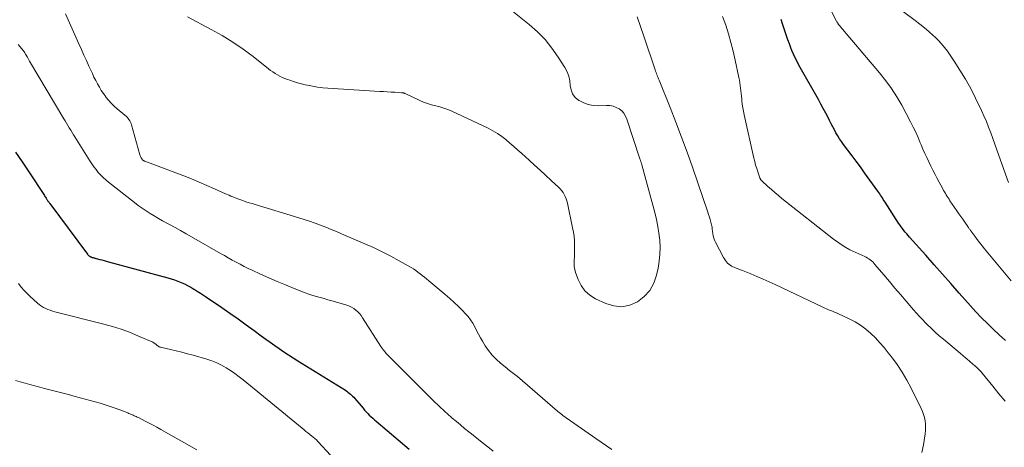
# Model space of a CAD drawing. Units: feet. Extents: x 1960000 to 1965045, y 530000 to 535000.
# Drawn here: x 1961929 to 1962119, y 530793 to 530876 of the extents above; entities that cross this region are included whole.
import ezdxf

# ---------------------------------------------------------------- set-up
doc = ezdxf.new("R2010")
doc.units = ezdxf.units.FT
doc.header["$LTSCALE"] = 100
doc.header["$MEASUREMENT"] = 0
doc.layers.add('CONTOUR INDEX', color=32, linetype='Continuous', lineweight=25)
doc.layers.add('CONTOUR INTERMEDIATE', color=40, linetype='Continuous', lineweight=15)

msp = doc.modelspace()

# ---------------------------------------------------------------- linework, layer by layer
at = {"layer": 'CONTOUR INDEX', "elevation": 900, "flags": 128}
for points in [[(1962119.18, 530813.65), (1962118, 530814.71), (1962116.84, 530815.8), (1962115.7, 530816.9), (1962114.58, 530818.03), (1962113.47, 530819.17), (1962112.4, 530820.34), (1962111.34, 530821.53), (1962110.23, 530822.8), (1962108.62, 530824.63), (1962107.02, 530826.45), (1962105.4, 530828.27), (1962103.78, 530830.09), (1962100.65, 530833.58), (1962100.36, 530833.91), (1962100.08, 530834.23), (1962099.8, 530834.57), (1962099.53, 530834.9), (1962099.27, 530835.25), (1962099.01, 530835.59), (1962098.76, 530835.95), (1962098.52, 530836.31), (1962095.9, 530840.37), (1962095.73, 530840.64), (1962095.56, 530840.9), (1962095.39, 530841.17), (1962095.22, 530841.43), (1962095.05, 530841.7), (1962094.88, 530841.96), (1962094.7, 530842.22), (1962094.52, 530842.48), (1962091.95, 530846.05), (1962091.15, 530847.16), (1962090.34, 530848.25), (1962089.53, 530849.34), (1962088.7, 530850.42), (1962087.86, 530851.52), (1962087.47, 530852.06), (1962087.09, 530852.61), (1962086.74, 530853.18), (1962086.41, 530853.75), (1962086.1, 530854.34), (1962085.78, 530854.93), (1962085.47, 530855.52), (1962085.17, 530856.12), (1962084.87, 530856.69), (1962084.42, 530857.57), (1962083.95, 530858.44), (1962083.48, 530859.31), (1962083, 530860.18), (1962079.25, 530866.84), (1962078.88, 530867.54), (1962078.53, 530868.24), (1962078.2, 530868.95), (1962077.89, 530869.68), (1962077.69, 530870.17), (1962077.39, 530870.94), (1962077.1, 530871.71), (1962076.83, 530872.49), (1962076.57, 530873.27), (1962076.31, 530874.06), (1962076.05, 530874.84), (1962075.78, 530875.62)], [(1961927.75, 530850.03), (1961929.03, 530848.13), (1961930.3, 530846.22), (1961933.32, 530841.64), (1961933.42, 530841.48), (1961933.53, 530841.32), (1961933.63, 530841.16), (1961933.73, 530841), (1961933.8, 530840.89), (1961933.87, 530840.79), (1961933.94, 530840.69), (1961934, 530840.58), (1961934.07, 530840.48), (1961934.14, 530840.38), (1961934.21, 530840.28), (1961934.28, 530840.18), (1961934.36, 530840.09), (1961941.65, 530830.3), (1961941.72, 530830.22), (1961941.79, 530830.14), (1961941.87, 530830.06), (1961941.95, 530829.99), (1961942.04, 530829.93), (1961942.13, 530829.88), (1961942.23, 530829.83), (1961942.33, 530829.79), (1961942.55, 530829.7), (1961942.65, 530829.67), (1961942.75, 530829.64), (1961942.85, 530829.6), (1961942.95, 530829.58), (1961943.05, 530829.55), (1961943.15, 530829.52), (1961943.25, 530829.49), (1961943.35, 530829.47), (1961944, 530829.3), (1961944.42, 530829.19), (1961944.85, 530829.08), (1961945.28, 530828.96), (1961945.7, 530828.85), (1961957.16, 530825.74), (1961957.82, 530825.55), (1961958.47, 530825.33), (1961959.12, 530825.09), (1961959.75, 530824.83), (1961960.38, 530824.55), (1961961, 530824.24), (1961961.6, 530823.91), (1961962.2, 530823.57), (1961962.25, 530823.54), (1961962.87, 530823.16), (1961963.47, 530822.78), (1961964.08, 530822.38), (1961964.68, 530821.98), (1961967.61, 530819.98), (1961969.19, 530818.89), (1961970.76, 530817.79), (1961972.32, 530816.67), (1961973.87, 530815.55), (1961975.23, 530814.56), (1961976.11, 530813.92), (1961976.98, 530813.3), (1961977.86, 530812.67), (1961978.74, 530812.06), (1961979.63, 530811.45), (1961980.52, 530810.85), (1961981.42, 530810.26), (1961982.33, 530809.69), (1961991.53, 530804.01), (1961991.78, 530803.84), (1961992.02, 530803.67), (1961992.26, 530803.48), (1961992.49, 530803.29), (1961992.71, 530803.09), (1961992.93, 530802.88), (1961993.13, 530802.66), (1961993.33, 530802.43), (1961994.94, 530800.53), (1961995.24, 530800.19), (1961995.53, 530799.86), (1961995.84, 530799.54), (1961996.15, 530799.23), (1961996.47, 530798.92), (1961996.8, 530798.61), (1961997.13, 530798.32), (1961997.47, 530798.03), (1962003.86, 530792.66)]]:
    msp.add_lwpolyline(points, dxfattribs=at)
at = {"layer": 'CONTOUR INTERMEDIATE', "flags": 128}
for points, elevation in [([(1961960.97, 530876.18), (1961965.58, 530873.74), (1961967.68, 530872.55), (1961969.74, 530871.29), (1961971.73, 530869.92), (1961973.67, 530868.48), (1961976.65, 530866.13), (1961977.07, 530865.82), (1961977.5, 530865.51), (1961977.94, 530865.22), (1961978.39, 530864.94), (1961978.85, 530864.69), (1961979.32, 530864.46), (1961979.8, 530864.25), (1961980.3, 530864.06), (1961980.77, 530863.9), (1961981.51, 530863.65), (1961982.26, 530863.42), (1961983.01, 530863.22), (1961983.77, 530863.04), (1961984.2, 530862.94), (1961985.18, 530862.75), (1961986.16, 530862.58), (1961987.15, 530862.46), (1961988.14, 530862.38), (1961998.16, 530861.76), (1961998.9, 530861.71), (1961999.63, 530861.67), (1962000.37, 530861.62), (1962001.1, 530861.58), (1962002.38, 530861.51), (1962002.47, 530861.5), (1962002.57, 530861.49), (1962002.66, 530861.48), (1962002.75, 530861.46), (1962002.85, 530861.44), (1962002.94, 530861.41), (1962003.02, 530861.38), (1962003.11, 530861.34), (1962005.9, 530860.01), (1962006.65, 530859.69), (1962007.42, 530859.39), (1962008.2, 530859.16), (1962008.99, 530858.95), (1962009.79, 530858.75), (1962010.57, 530858.51), (1962011.33, 530858.23), (1962012.09, 530857.91), (1962019.16, 530854.63), (1962020.06, 530854.17), (1962020.94, 530853.65), (1962021.77, 530853.07), (1962022.57, 530852.44), (1962023.35, 530851.77), (1962024.12, 530851.1), (1962024.88, 530850.42), (1962025.64, 530849.73), (1962027.06, 530848.46), (1962028.13, 530847.49), (1962029.19, 530846.52), (1962030.25, 530845.55), (1962031.31, 530844.57), (1962032.78, 530843.22), (1962033.09, 530842.91), (1962033.37, 530842.57), (1962033.62, 530842.21), (1962033.85, 530841.83), (1962034.04, 530841.43), (1962034.21, 530841.02), (1962034.35, 530840.6), (1962034.46, 530840.17), (1962035.47, 530835.39), (1962035.62, 530834.57), (1962035.74, 530833.74), (1962035.81, 530832.9), (1962035.85, 530832.06), (1962035.86, 530831.59), (1962035.86, 530830.99), (1962035.85, 530830.38), (1962035.81, 530829.77), (1962035.76, 530829.16), (1962035.74, 530828.56), (1962035.77, 530827.96), (1962035.88, 530827.38), (1962036.04, 530826.8), (1962036.53, 530825.4), (1962037.1, 530824.24), (1962037.82, 530823.22), (1962038.77, 530822.4), (1962039.87, 530821.71), (1962041.91, 530820.76), (1962043.46, 530820.31), (1962045, 530820.16), (1962046.51, 530820.47), (1962048.01, 530821.09), (1962049.31, 530822.12), (1962050.39, 530823.3), (1962051.16, 530824.71), (1962051.71, 530826.27), (1962052, 530827.61), (1962052.23, 530828.95), (1962052.37, 530830.29), (1962052.39, 530831.64), (1962052.32, 530832.99), (1962052.16, 530834.34), (1962051.95, 530835.69), (1962051.67, 530837.02), (1962051.35, 530838.34), (1962048.87, 530847.54), (1962048.84, 530847.64), (1962048.81, 530847.74), (1962048.78, 530847.83), (1962048.75, 530847.93), (1962048.71, 530848.02), (1962048.68, 530848.12), (1962048.65, 530848.22), (1962048.62, 530848.32), (1962048.59, 530848.42), (1962048.56, 530848.52), (1962048.53, 530848.62), (1962048.5, 530848.72), (1962045.98, 530856.42), (1962045.72, 530857), (1962045.39, 530857.53), (1962044.96, 530857.99), (1962044.46, 530858.39), (1962043.88, 530858.68), (1962043.29, 530858.9), (1962042.67, 530859.01), (1962042.02, 530859.05), (1962040.42, 530859), (1962039.45, 530859.05), (1962038.51, 530859.21), (1962037.62, 530859.54), (1962036.75, 530859.97), (1962036.65, 530860.03), (1962035.99, 530860.6), (1962035.47, 530861.26), (1962035.17, 530862.04), (1962035.01, 530862.9), (1962034.92, 530863.81), (1962034.73, 530864.69), (1962034.4, 530865.54), (1962033.97, 530866.35), (1962032.69, 530868.39), (1962031.47, 530870.13), (1962030.14, 530871.78), (1962028.65, 530873.29), (1962027.07, 530874.7), (1962018.67, 530881.45)], 888), ([(1962119.75, 530844.18), (1962117.9, 530849.37), (1962117.51, 530850.47), (1962117.12, 530851.57), (1962116.73, 530852.67), (1962116.33, 530853.77), (1962115.92, 530854.86), (1962115.49, 530855.94), (1962115.03, 530857.01), (1962114.54, 530858.07), (1962113.4, 530860.45), (1962112.46, 530862.3), (1962111.47, 530864.12), (1962110.39, 530865.89), (1962109.26, 530867.62), (1962107.96, 530869.52), (1962107.41, 530870.26), (1962106.83, 530870.97), (1962106.2, 530871.64), (1962105.53, 530872.29), (1962105.22, 530872.57), (1962104.37, 530873.32), (1962103.5, 530874.05), (1962102.61, 530874.76), (1962101.71, 530875.46), (1962094.24, 530881.07)], 908), ([(1962120.29, 530825.16), (1962115.15, 530831.36), (1962114.67, 530831.95), (1962114.19, 530832.56), (1962113.72, 530833.17), (1962113.26, 530833.78), (1962112.5, 530834.8), (1962112.42, 530834.91), (1962112.35, 530835.02), (1962112.27, 530835.13), (1962112.19, 530835.23), (1962112.11, 530835.34), (1962112.04, 530835.45), (1962111.96, 530835.56), (1962111.89, 530835.67), (1962111.3, 530836.52), (1962110.92, 530837.06), (1962110.55, 530837.59), (1962110.18, 530838.13), (1962109.81, 530838.66), (1962108.45, 530840.64), (1962108.27, 530840.92), (1962108.08, 530841.2), (1962107.9, 530841.48), (1962107.73, 530841.77), (1962107.56, 530842.06), (1962107.39, 530842.35), (1962107.23, 530842.64), (1962107.07, 530842.93), (1962106, 530844.93), (1962105.58, 530845.73), (1962105.16, 530846.54), (1962104.75, 530847.34), (1962104.34, 530848.15), (1962103.95, 530848.97), (1962103.57, 530849.79), (1962103.21, 530850.62), (1962102.87, 530851.46), (1962102.72, 530851.84), (1962102.29, 530852.86), (1962101.84, 530853.87), (1962101.36, 530854.87), (1962100.85, 530855.85), (1962099.12, 530859.07), (1962098.16, 530860.71), (1962097.15, 530862.3), (1962096.03, 530863.83), (1962094.85, 530865.32), (1962087.7, 530873.75), (1962087.56, 530873.92), (1962087.42, 530874.09), (1962087.28, 530874.26), (1962087.13, 530874.43), (1962086.98, 530874.61), (1962086.92, 530874.69), (1962086.86, 530874.77), (1962086.8, 530874.86), (1962086.74, 530874.94), (1962086.69, 530875.03), (1962086.64, 530875.12), (1962086.59, 530875.21), (1962086.54, 530875.3), (1962084.69, 530878.84)], 904), ([(1961937.41, 530876.76), (1961940, 530870.92), (1961940.48, 530869.85), (1961940.96, 530868.79), (1961941.43, 530867.72), (1961941.91, 530866.66), (1961942.27, 530865.87), (1961942.58, 530865.2), (1961942.9, 530864.54), (1961943.23, 530863.88), (1961943.57, 530863.23), (1961943.94, 530862.58), (1961944.32, 530861.96), (1961944.73, 530861.34), (1961945.16, 530860.74), (1961945.22, 530860.67), (1961945.71, 530860.06), (1961946.22, 530859.48), (1961946.78, 530858.93), (1961947.36, 530858.41), (1961948.88, 530857.15), (1961949.1, 530856.95), (1961949.3, 530856.75), (1961949.49, 530856.54), (1961949.67, 530856.31), (1961949.83, 530856.07), (1961949.97, 530855.83), (1961950.09, 530855.57), (1961950.18, 530855.29), (1961951.79, 530849.53), (1961951.84, 530849.36), (1961951.9, 530849.21), (1961951.97, 530849.05), (1961952.05, 530848.9), (1961952.16, 530848.7), (1961952.19, 530848.65), (1961952.22, 530848.61), (1961952.26, 530848.57), (1961952.3, 530848.53), (1961952.34, 530848.49), (1961952.38, 530848.46), (1961952.43, 530848.43), (1961952.47, 530848.41), (1961952.49, 530848.4), (1961952.55, 530848.37), (1961952.61, 530848.34), (1961952.68, 530848.31), (1961952.74, 530848.29), (1961958.76, 530846.03), (1961960.26, 530845.45), (1961961.75, 530844.86), (1961963.23, 530844.24), (1961964.7, 530843.61), (1961966.19, 530842.95), (1961966.91, 530842.63), (1961967.63, 530842.32), (1961968.35, 530842), (1961969.07, 530841.68), (1961969.37, 530841.55), (1961969.94, 530841.31), (1961970.53, 530841.07), (1961971.11, 530840.85), (1961971.71, 530840.65), (1961972.3, 530840.45), (1961972.9, 530840.26), (1961973.5, 530840.07), (1961974.1, 530839.89), (1961982.49, 530837.35), (1961983.55, 530837.02), (1961984.6, 530836.67), (1961985.65, 530836.3), (1961986.69, 530835.92), (1961987.72, 530835.52), (1961988.75, 530835.11), (1961989.78, 530834.69), (1961990.8, 530834.26), (1961995.26, 530832.33), (1961996.95, 530831.57), (1961998.63, 530830.77), (1962000.28, 530829.92), (1962001.91, 530829.03), (1962004.22, 530827.72), (1962004.67, 530827.45), (1962005.12, 530827.16), (1962005.56, 530826.85), (1962005.98, 530826.53), (1962006.4, 530826.19), (1962006.81, 530825.86), (1962007.23, 530825.52), (1962007.64, 530825.18), (1962010.83, 530822.52), (1962011.71, 530821.76), (1962012.57, 530820.99), (1962013.4, 530820.19), (1962014.21, 530819.37), (1962014.71, 530818.85), (1962015.24, 530818.26), (1962015.72, 530817.64), (1962016.14, 530816.98), (1962016.53, 530816.28), (1962016.89, 530815.58), (1962017.26, 530814.87), (1962017.65, 530814.18), (1962018.05, 530813.49), (1962018.58, 530812.6), (1962019.21, 530811.68), (1962019.9, 530810.8), (1962020.67, 530810.01), (1962021.51, 530809.26), (1962022.76, 530808.26), (1962023.02, 530808.06), (1962023.27, 530807.86), (1962023.53, 530807.67), (1962023.79, 530807.48), (1962024.06, 530807.29), (1962024.31, 530807.09), (1962024.56, 530806.88), (1962024.81, 530806.68), (1962032.55, 530799.99), (1962032.68, 530799.88), (1962032.81, 530799.78), (1962032.94, 530799.67), (1962033.07, 530799.57), (1962033.2, 530799.47), (1962033.33, 530799.37), (1962033.47, 530799.27), (1962033.6, 530799.17), (1962039.99, 530794.71), (1962041.02, 530794), (1962042.05, 530793.28), (1962043.08, 530792.57)], 892), ([(1962103.04, 530792.02), (1962103.31, 530793.48), (1962103.64, 530795.62), (1962103.71, 530796.25), (1962103.74, 530796.88), (1962103.71, 530797.5), (1962103.64, 530798.13), (1962103.51, 530798.74), (1962103.35, 530799.35), (1962103.13, 530799.93), (1962102.88, 530800.51), (1962100.95, 530804.4), (1962100.11, 530805.98), (1962099.21, 530807.52), (1962098.22, 530809), (1962097.17, 530810.45), (1962096.53, 530811.28), (1962095.74, 530812.26), (1962094.91, 530813.21), (1962094.04, 530814.12), (1962093.13, 530815.01), (1962092.17, 530815.82), (1962091.17, 530816.57), (1962090.1, 530817.22), (1962088.99, 530817.81), (1962086.88, 530818.81), (1962086.5, 530818.98), (1962086.13, 530819.14), (1962085.75, 530819.3), (1962085.36, 530819.44), (1962084.98, 530819.59), (1962084.6, 530819.74), (1962084.22, 530819.9), (1962083.85, 530820.08), (1962074.66, 530824.44), (1962073.48, 530824.98), (1962072.3, 530825.51), (1962071.11, 530826.02), (1962069.91, 530826.51), (1962068.33, 530827.14), (1962067.92, 530827.3), (1962067.51, 530827.46), (1962067.1, 530827.62), (1962066.69, 530827.78), (1962066.49, 530827.86), (1962066.19, 530828), (1962065.91, 530828.17), (1962065.66, 530828.37), (1962065.42, 530828.6), (1962065.21, 530828.85), (1962065.01, 530829.11), (1962064.83, 530829.39), (1962064.67, 530829.68), (1962063.11, 530832.61), (1962062.97, 530832.92), (1962062.84, 530833.24), (1962062.74, 530833.58), (1962062.66, 530833.91), (1962062.62, 530834.16), (1962062.58, 530834.38), (1962062.55, 530834.61), (1962062.52, 530834.83), (1962062.49, 530835.06), (1962062.47, 530835.28), (1962062.43, 530835.51), (1962062.39, 530835.73), (1962062.34, 530835.95), (1962062.2, 530836.5), (1962062.07, 530836.99), (1962061.93, 530837.48), (1962061.78, 530837.96), (1962061.62, 530838.45), (1962058.64, 530847.1), (1962057.61, 530850.01), (1962056.55, 530852.92), (1962055.44, 530855.8), (1962054.31, 530858.68), (1962052.2, 530863.91), (1962052.1, 530864.16), (1962052, 530864.41), (1962051.9, 530864.66), (1962051.8, 530864.92), (1962051.7, 530865.17), (1962051.61, 530865.43), (1962051.52, 530865.68), (1962051.43, 530865.94), (1962049.27, 530872.45), (1962048.63, 530874.31), (1962047.95, 530876.16)], 892), ([(1962119.1, 530801.91), (1962117.92, 530803.35), (1962116.74, 530804.79), (1962114.69, 530807.32), (1962114.54, 530807.5), (1962114.38, 530807.68), (1962114.22, 530807.85), (1962114.06, 530808.02), (1962113.89, 530808.18), (1962113.81, 530808.27), (1962113.73, 530808.35), (1962113.64, 530808.43), (1962113.55, 530808.5), (1962113.51, 530808.54), (1962113.44, 530808.6), (1962113.38, 530808.66), (1962113.31, 530808.71), (1962113.24, 530808.77), (1962113.17, 530808.83), (1962113.1, 530808.89), (1962113.04, 530808.95), (1962112.97, 530809.01), (1962112.24, 530809.63), (1962111.81, 530810), (1962111.37, 530810.37), (1962110.94, 530810.74), (1962110.5, 530811.1), (1962107.18, 530813.86), (1962106.37, 530814.56), (1962105.57, 530815.27), (1962104.79, 530816), (1962104.03, 530816.75), (1962103.74, 530817.05), (1962103.14, 530817.67), (1962102.55, 530818.3), (1962101.97, 530818.94), (1962101.41, 530819.59), (1962099.98, 530821.25), (1962098.9, 530822.5), (1962097.82, 530823.76), (1962096.75, 530825.03), (1962095.67, 530826.29), (1962093.94, 530828.34), (1962093.73, 530828.57), (1962093.51, 530828.8), (1962093.28, 530829.01), (1962093.03, 530829.21), (1962092.78, 530829.39), (1962092.51, 530829.57), (1962092.24, 530829.72), (1962091.96, 530829.86), (1962090.23, 530830.63), (1962089.1, 530831.18), (1962088, 530831.79), (1962086.95, 530832.48), (1962085.93, 530833.22), (1962075.96, 530841.07), (1962075.27, 530841.63), (1962074.58, 530842.2), (1962073.91, 530842.79), (1962073.25, 530843.39), (1962072.07, 530844.48), (1962072.01, 530844.55), (1962071.95, 530844.62), (1962071.89, 530844.69), (1962071.84, 530844.76), (1962071.79, 530844.84), (1962071.75, 530844.92), (1962071.71, 530845), (1962071.68, 530845.09), (1962071.29, 530846.22), (1962071.07, 530846.87), (1962070.87, 530847.53), (1962070.69, 530848.2), (1962070.53, 530848.87), (1962068.64, 530857.24), (1962068.5, 530857.91), (1962068.38, 530858.59), (1962068.29, 530859.28), (1962068.21, 530859.96), (1962068.18, 530860.29), (1962068.12, 530860.81), (1962068.07, 530861.34), (1962068.02, 530861.86), (1962067.96, 530862.38), (1962067.89, 530862.9), (1962067.81, 530863.42), (1962067.72, 530863.94), (1962067.62, 530864.46), (1962066.91, 530867.82), (1962066.53, 530869.52), (1962066.1, 530871.22), (1962065.61, 530872.89), (1962065.09, 530874.56), (1962064.49, 530876.2)], 896), ([(1961928.24, 530870.85), (1961929.24, 530869.58), (1961929.39, 530869.39), (1961929.53, 530869.19), (1961929.66, 530868.98), (1961929.79, 530868.77), (1961929.89, 530868.58), (1961929.96, 530868.46), (1961930.02, 530868.34), (1961930.09, 530868.22), (1961930.15, 530868.1), (1961930.21, 530867.98), (1961930.28, 530867.87), (1961930.34, 530867.75), (1961930.41, 530867.63), (1961937.04, 530856.49), (1961937.31, 530856.05), (1961937.57, 530855.6), (1961937.84, 530855.16), (1961938.11, 530854.72), (1961938.39, 530854.27), (1961938.66, 530853.83), (1961938.93, 530853.39), (1961939.21, 530852.95), (1961942.1, 530848.34), (1961942.48, 530847.76), (1961942.88, 530847.19), (1961943.3, 530846.65), (1961943.73, 530846.11), (1961944.2, 530845.6), (1961944.68, 530845.11), (1961945.19, 530844.65), (1961945.72, 530844.21), (1961950.73, 530840.28), (1961951.46, 530839.72), (1961952.22, 530839.18), (1961952.99, 530838.66), (1961953.77, 530838.17), (1961954.57, 530837.69), (1961955.37, 530837.23), (1961956.18, 530836.77), (1961956.99, 530836.32), (1961957.51, 530836.04), (1961958.58, 530835.46), (1961959.65, 530834.87), (1961960.71, 530834.27), (1961961.77, 530833.67), (1961967.35, 530830.46), (1961968.11, 530830.03), (1961968.87, 530829.6), (1961969.63, 530829.18), (1961970.39, 530828.76), (1961971.16, 530828.35), (1961971.94, 530827.95), (1961972.72, 530827.57), (1961973.51, 530827.2), (1961975.13, 530826.46), (1961976.74, 530825.74), (1961978.35, 530825.04), (1961979.97, 530824.36), (1961981.6, 530823.7), (1961983.76, 530822.84), (1961984.48, 530822.57), (1961985.2, 530822.32), (1961985.93, 530822.11), (1961986.66, 530821.91), (1961987.4, 530821.72), (1961988.14, 530821.52), (1961988.88, 530821.31), (1961989.61, 530821.1), (1961991.82, 530820.44), (1961992.29, 530820.27), (1961992.73, 530820.07), (1961993.15, 530819.81), (1961993.55, 530819.52), (1961993.92, 530819.19), (1961994.27, 530818.83), (1961994.58, 530818.44), (1961994.86, 530818.04), (1961998.41, 530812.46), (1961998.56, 530812.23), (1961998.72, 530812), (1961998.89, 530811.77), (1961999.07, 530811.55), (1961999.25, 530811.33), (1961999.43, 530811.12), (1961999.62, 530810.91), (1961999.82, 530810.71), (1962008.98, 530801.61), (1962009.25, 530801.34), (1962009.52, 530801.07), (1962009.8, 530800.81), (1962010.07, 530800.54), (1962010.35, 530800.28), (1962010.63, 530800.02), (1962010.91, 530799.77), (1962011.2, 530799.51), (1962012.2, 530798.65), (1962012.99, 530797.98), (1962013.78, 530797.31), (1962014.59, 530796.65), (1962015.4, 530796), (1962015.89, 530795.61), (1962016.94, 530794.77), (1962018, 530793.93), (1962019.06, 530793.09), (1962020.11, 530792.25)], 896), ([(1961928.28, 530824.63), (1961928.81, 530823.96), (1961929.37, 530823.32), (1961929.95, 530822.7), (1961930.55, 530822.11), (1961931.18, 530821.53), (1961932, 530820.82), (1961932.36, 530820.53), (1961932.74, 530820.26), (1961933.15, 530820.02), (1961933.56, 530819.81), (1961934, 530819.63), (1961934.43, 530819.47), (1961934.88, 530819.33), (1961935.33, 530819.2), (1961944.79, 530816.82), (1961946.48, 530816.35), (1961948.14, 530815.82), (1961949.78, 530815.22), (1961951.4, 530814.55), (1961954.28, 530813.29), (1961954.44, 530813.21), (1961954.59, 530813.13), (1961954.73, 530813.02), (1961954.87, 530812.91), (1961954.95, 530812.83), (1961955.04, 530812.75), (1961955.13, 530812.67), (1961955.22, 530812.6), (1961955.32, 530812.52), (1961955.42, 530812.46), (1961955.52, 530812.4), (1961955.63, 530812.36), (1961955.74, 530812.33), (1961957.71, 530811.9), (1961958.81, 530811.65), (1961959.9, 530811.38), (1961960.99, 530811.09), (1961962.07, 530810.79), (1961964.75, 530810.01), (1961965.71, 530809.69), (1961966.65, 530809.32), (1961967.56, 530808.87), (1961968.44, 530808.37), (1961969.3, 530807.82), (1961970.14, 530807.25), (1961970.96, 530806.64), (1961971.76, 530806.01), (1961983.15, 530796.68), (1961983.52, 530796.38), (1961983.89, 530796.08), (1961984.26, 530795.79), (1961984.64, 530795.49), (1961985.06, 530795.16), (1961985.22, 530795.04), (1961985.38, 530794.9), (1961985.54, 530794.77), (1961985.7, 530794.64), (1961985.85, 530794.5), (1961986, 530794.35), (1961986.14, 530794.21), (1961986.29, 530794.06), (1961988.62, 530791.49)], 904), ([(1961927.72, 530805.92), (1961928.65, 530805.64), (1961929.58, 530805.37), (1961930.52, 530805.11), (1961931.46, 530804.85), (1961932.4, 530804.61), (1961933.34, 530804.37), (1961934.07, 530804.19), (1961935.37, 530803.87), (1961936.68, 530803.53), (1961937.98, 530803.18), (1961939.28, 530802.83), (1961944.08, 530801.5), (1961945.05, 530801.21), (1961946.01, 530800.91), (1961946.97, 530800.58), (1961947.92, 530800.22), (1961949.45, 530799.63), (1961949.63, 530799.56), (1961949.81, 530799.49), (1961949.98, 530799.41), (1961950.15, 530799.34), (1961950.33, 530799.26), (1961950.5, 530799.18), (1961950.68, 530799.11), (1961950.85, 530799.03), (1961950.88, 530799.02), (1961951.06, 530798.94), (1961951.25, 530798.85), (1961951.44, 530798.76), (1961951.62, 530798.67), (1961952.79, 530798.08), (1961953.56, 530797.69), (1961954.32, 530797.28), (1961955.07, 530796.87), (1961955.83, 530796.45), (1961962.76, 530792.5)], 908)]:
    msp.add_lwpolyline(points, dxfattribs=dict(at, elevation=elevation))

doc.saveas('drawing.dxf')
